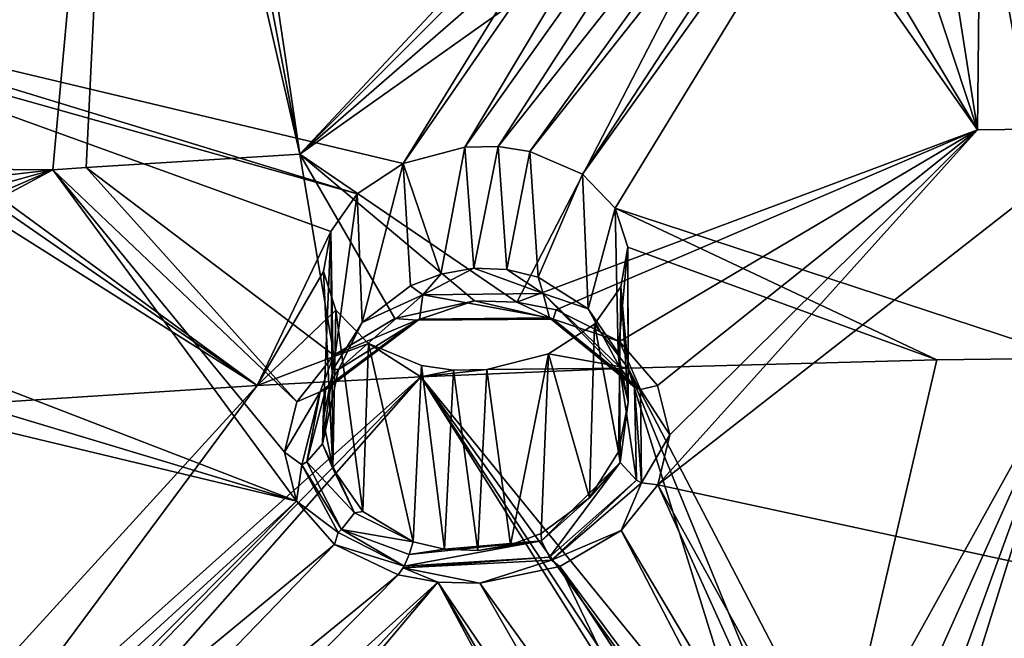
# Model space of a CAD drawing. Units: inches. Extents: x -13.1 to 13.1, y -12.5 to 14.6.
# Drawn here: x -1.5 to -0.3, y 11.2 to 11.9 of the extents above; entities that cross this region are included whole.
import ezdxf

# ---------------------------------------------------------------- set-up
doc = ezdxf.new("R2010")
doc.units = ezdxf.units.IN
doc.header["$MEASUREMENT"] = 0
doc.layers.add('AFUCH-3-BKPL', color=250, linetype='Continuous')

msp = doc.modelspace()

# ---------------------------------------------------------------- linework, layer by layer
at = {"layer": 'AFUCH-3-BKPL'}
for points in [[(-2.2308, 12.2967, 34.6057), (-1.8052, 11.7625, 33.8493), (-1.3771, 12.717, 35.0451)], [(-1.4645, 11.7597, 33.8095), (-1.3771, 12.717, 35.0451), (-1.8052, 11.7625, 33.8493)], [(-1.4645, 11.7597, 33.8095), (-1.4236, 11.7626, 33.8095), (-1.3771, 12.717, 35.0451)], [(-1.4236, 11.7626, 33.8095), (-1.1606, 11.7791, 33.8095), (-1.3771, 12.717, 35.0451)], [(-1.3391, 12.7132, 35.0371), (-1.3771, 12.717, 35.0451), (-1.1606, 11.7791, 33.8095)], [(-1.3391, 12.7132, 35.0371), (-1.1606, 11.7791, 33.8095), (-1.3001, 12.7162, 35.0377)], [(-0.6072, 12.3717, 34.5566), (-1.3001, 12.7162, 35.0377), (-1.1606, 11.7791, 33.8095)], [(-1.8429, 11.9598, 33.7827), (-0.5827, 12.4991, 34.3935), (-1.0336, 11.7675, 33.4498)], [(-0.5617, 12.4499, 34.329), (-1.0336, 11.7675, 33.4498), (-0.5827, 12.4991, 34.3935)], [(-1.0336, 11.7675, 33.4498), (-0.5617, 12.4499, 34.329), (-0.9578, 11.7876, 33.4719)], [(-0.5617, 12.4499, 34.329), (-0.5158, 12.4083, 34.2734), (-0.9578, 11.7876, 33.4719)], [(-0.9578, 11.7876, 33.4719), (-0.5158, 12.4083, 34.2734), (-0.9168, 11.7883, 33.4704)], [(-0.4462, 12.3823, 34.2375), (-0.9168, 11.7883, 33.4704), (-0.5158, 12.4083, 34.2734)], [(-0.9168, 11.7883, 33.4704), (-0.4462, 12.3823, 34.2375), (-0.8775, 11.7824, 33.4601)], [(-0.4462, 12.3823, 34.2375), (-0.4054, 12.3782, 34.2311), (-0.8775, 11.7824, 33.4601)], [(-0.8775, 11.7824, 33.4601), (-0.4054, 12.3782, 34.2311), (-0.8129, 11.7543, 33.4187)], [(-0.8129, 11.7543, 33.4187), (-0.3642, 12.381, 34.2337), (-0.7725, 11.7126, 33.3601)], [(-0.3642, 12.381, 34.2337), (-0.8129, 11.7543, 33.4187), (-0.4054, 12.3782, 34.2311)], [(-0.3642, 12.381, 34.2337), (-0.2114, 11.5282, 33.0901), (-0.7725, 11.7126, 33.3601)], [(-0.3642, 12.381, 34.2337), (0.3351, 12.0362, 33.7792), (-0.2114, 11.5282, 33.0901)], [(-0.6315, 12.3084, 34.4756), (-0.6072, 12.3717, 34.5566), (-1.1606, 11.7791, 33.8095)], [(-0.6261, 12.244, 34.3919), (-0.6315, 12.3084, 34.4756), (-1.1606, 11.7791, 33.8095)], [(-0.6261, 12.244, 34.3919), (-1.1606, 11.7791, 33.8095), (-0.5902, 12.1842, 34.3127)], [(-1.1606, 11.7791, 33.8095), (-0.8938, 11.5971, 33.5471), (-0.5902, 12.1842, 34.3127)], [(-0.3268, 11.8091, 33.8095), (-0.5902, 12.1842, 34.3127), (-0.8938, 11.5971, 33.5471)], [(-0.5226, 12.1365, 34.2479), (-0.5902, 12.1842, 34.3127), (-0.3268, 11.8091, 33.8095)], [(-0.3237, 12.1213, 34.2226), (-0.1584, 11.8111, 33.8095), (-0.239, 12.1594, 34.271)], [(-0.4271, 12.1123, 34.2133), (-0.5226, 12.1365, 34.2479), (-0.3268, 11.8091, 33.8095)], [(-0.3745, 12.1125, 34.2122), (-0.4271, 12.1123, 34.2133), (-0.3268, 11.8091, 33.8095)], [(-0.3237, 12.1213, 34.2226), (-0.3745, 12.1125, 34.2122), (-0.3268, 11.8091, 33.8095)], [(-0.1584, 11.8111, 33.8095), (-0.3237, 12.1213, 34.2226), (-0.3268, 11.8091, 33.8095)], [(-1.0899, 11.7302, 33.403), (-1.8429, 11.9598, 33.7827), (-1.0336, 11.7675, 33.4498)], [(-1.8429, 11.9598, 33.7827), (-1.0899, 11.7302, 33.403), (-1.8135, 11.9335, 33.7442)], [(-1.8012, 11.9018, 33.7004), (-1.8135, 11.9335, 33.7442), (-1.2131, 11.4943, 33.0903)], [(-1.0899, 11.7302, 33.403), (-1.1226, 11.684, 33.3427), (-1.8135, 11.9335, 33.7442)], [(-1.8135, 11.9335, 33.7442), (-1.1226, 11.684, 33.3427), (-1.2131, 11.4943, 33.0903)], [(-1.8051, 11.8683, 33.6561), (-1.8012, 11.9018, 33.7004), (-1.2131, 11.4943, 33.0903)], [(-1.5163, 11.4747, 33.0904), (-1.8051, 11.8683, 33.6561), (-1.2131, 11.4943, 33.0903)], [(-0.8451, 11.5874, 33.5312), (-0.3268, 11.8091, 33.8095), (-0.8938, 11.5971, 33.5471)], [(-0.8451, 11.5874, 33.5312), (-0.7673, 11.5487, 33.4746), (-0.3268, 11.8091, 33.8095)], [(-0.7673, 11.5487, 33.4746), (-0.7208, 11.4945, 33.3987), (-0.3268, 11.8091, 33.8095)], [(-0.7208, 11.4945, 33.3987), (-0.7055, 11.4337, 33.3151), (-0.3268, 11.8091, 33.8095)], [(-0.1584, 11.8111, 33.8095), (-0.3268, 11.8091, 33.8095), (-0.7203, 11.3723, 33.2317)], [(-0.1584, 11.8111, 33.8095), (-0.7203, 11.3723, 33.2317), (0.2567, 11.1612, 32.9248)], [(-0.7055, 11.4337, 33.3151), (-0.7203, 11.3723, 33.2317), (-0.3268, 11.8091, 33.8095)], [(-0.9578, 11.7876, 33.4719), (-0.9871, 11.6316, 33.4674), (-1.0336, 11.7675, 33.4498)], [(-0.9871, 11.6316, 33.4674), (-0.9578, 11.7876, 33.4719), (-0.9467, 11.6387, 33.4724)], [(-0.9168, 11.7883, 33.4704), (-0.9467, 11.6387, 33.4724), (-0.9578, 11.7876, 33.4719)], [(-0.9058, 11.6372, 33.4684), (-0.9467, 11.6387, 33.4724), (-0.9168, 11.7883, 33.4704)], [(-0.8775, 11.7824, 33.4601), (-0.9058, 11.6372, 33.4684), (-0.9168, 11.7883, 33.4704)], [(-1.4236, 11.7626, 33.8095), (-1.1189, 11.5317, 33.4732), (-1.1606, 11.7791, 33.8095)], [(-1.1189, 11.5317, 33.4732), (-1.0439, 11.5769, 33.5292), (-1.1606, 11.7791, 33.8095)], [(-1.0439, 11.5769, 33.5292), (-0.9456, 11.5985, 33.5521), (-1.1606, 11.7791, 33.8095)], [(-0.9456, 11.5985, 33.5521), (-0.8938, 11.5971, 33.5471), (-1.1606, 11.7791, 33.8095)], [(-0.9058, 11.6372, 33.4684), (-0.8775, 11.7824, 33.4601), (-0.8673, 11.6276, 33.4559)], [(-0.8129, 11.7543, 33.4187), (-0.8673, 11.6276, 33.4559), (-0.8775, 11.7824, 33.4601)], [(-1.7646, 11.7255, 33.7952), (-1.4645, 11.7597, 33.8095), (-1.8052, 11.7625, 33.8493)], [(-1.4645, 11.7597, 33.8095), (-1.1642, 11.4742, 33.3985), (-1.4236, 11.7626, 33.8095)], [(-1.1642, 11.4742, 33.3985), (-1.1189, 11.5317, 33.4732), (-1.4236, 11.7626, 33.8095)], [(-1.0336, 11.7675, 33.4498), (-1.0838, 11.5719, 33.4102), (-1.0899, 11.7302, 33.403)], [(-1.0245, 11.617, 33.4543), (-1.0838, 11.5719, 33.4102), (-1.0336, 11.7675, 33.4498)], [(-0.9871, 11.6316, 33.4674), (-1.0245, 11.617, 33.4543), (-1.0336, 11.7675, 33.4498)], [(-1.7536, 11.6348, 33.6722), (-1.7812, 11.5901, 33.6151), (-1.4645, 11.7597, 33.8095)], [(-1.4645, 11.7597, 33.8095), (-1.7812, 11.5901, 33.6151), (-1.1645, 11.352, 33.2314)], [(-1.7646, 11.7255, 33.7952), (-1.7479, 11.6812, 33.734), (-1.4645, 11.7597, 33.8095)], [(-1.7479, 11.6812, 33.734), (-1.7536, 11.6348, 33.6722), (-1.4645, 11.7597, 33.8095)], [(-1.4645, 11.7597, 33.8095), (-1.1645, 11.352, 33.2314), (-1.1795, 11.4124, 33.3153)], [(-1.4645, 11.7597, 33.8095), (-1.1795, 11.4124, 33.3153), (-1.1642, 11.4742, 33.3985)], [(-0.8057, 11.5889, 33.4113), (-0.8673, 11.6276, 33.4559), (-0.8129, 11.7543, 33.4187)], [(-0.7725, 11.7126, 33.3601), (-0.8057, 11.5889, 33.4113), (-0.8129, 11.7543, 33.4187)], [(-1.0899, 11.7302, 33.403), (-1.1196, 11.5145, 33.3512), (-1.1226, 11.684, 33.3427)], [(-1.1196, 11.5145, 33.3512), (-1.0899, 11.7302, 33.403), (-1.0838, 11.5719, 33.4102)], [(-0.8057, 11.5889, 33.4113), (-0.7725, 11.7126, 33.3601), (-0.769, 11.5348, 33.3514)], [(-0.757, 11.6648, 33.2943), (-0.769, 11.5348, 33.3514), (-0.7725, 11.7126, 33.3601)], [(-0.7725, 11.7126, 33.3601), (-0.2114, 11.5282, 33.0901), (-0.3772, 11.5259, 33.0901)], [(-0.7725, 11.7126, 33.3601), (-0.3772, 11.5259, 33.0901), (-0.757, 11.6648, 33.2943)], [(-1.1316, 11.6348, 33.2765), (-1.2131, 11.4943, 33.0903), (-1.1226, 11.684, 33.3427)], [(-1.1196, 11.5145, 33.3512), (-1.1318, 11.4527, 33.2857), (-1.1226, 11.684, 33.3427)], [(-1.1318, 11.4527, 33.2857), (-1.12, 11.3924, 33.2195), (-1.1226, 11.684, 33.3427)], [(-1.1316, 11.6348, 33.2765), (-1.1226, 11.684, 33.3427), (-1.12, 11.3924, 33.2195)], [(-0.7568, 11.4741, 33.2855), (-0.769, 11.5348, 33.3514), (-0.757, 11.6648, 33.2943)], [(-0.7656, 11.6158, 33.2279), (-0.7568, 11.4741, 33.2855), (-0.757, 11.6648, 33.2943)], [(-0.7656, 11.6158, 33.2279), (-0.757, 11.6648, 33.2943), (-0.7568, 11.5157, 33.0902)], [(-0.7568, 11.5157, 33.0902), (-0.757, 11.6648, 33.2943), (-0.3772, 11.5259, 33.0901)], [(-1.1316, 11.6348, 33.2765), (-1.1163, 11.5872, 33.2104), (-1.2131, 11.4943, 33.0903)], [(-1.1316, 11.6348, 33.2765), (-1.12, 11.3924, 33.2195), (-1.1163, 11.5872, 33.2104)], [(-1.0245, 11.617, 33.4543), (-0.9871, 11.6316, 33.4674), (-1.0094, 11.6061, 33.464)], [(-0.9871, 11.6316, 33.4674), (-0.9467, 11.6387, 33.4724), (-1.0094, 11.6061, 33.464)], [(-1.0094, 11.6061, 33.464), (-0.9467, 11.6387, 33.4724), (-0.8612, 11.6076, 33.4565)], [(-0.9467, 11.6387, 33.4724), (-0.9058, 11.6372, 33.4684), (-0.8612, 11.6076, 33.4565)], [(-0.9058, 11.6372, 33.4684), (-0.8673, 11.6276, 33.4559), (-0.8612, 11.6076, 33.4565)], [(-0.8673, 11.6276, 33.4559), (-0.8057, 11.5889, 33.4113), (-0.8612, 11.6076, 33.4565)], [(-1.0245, 11.617, 33.4543), (-1.0094, 11.6061, 33.464), (-1.0838, 11.5719, 33.4102)], [(-0.7983, 11.5701, 33.1672), (-0.7685, 11.4127, 33.2197), (-0.7656, 11.6158, 33.2279)], [(-0.7983, 11.5701, 33.1672), (-0.7656, 11.6158, 33.2279), (-0.7568, 11.5157, 33.0902)], [(-0.7568, 11.4741, 33.2855), (-0.7656, 11.6158, 33.2279), (-0.7685, 11.4127, 33.2197)], [(-1.0094, 11.6061, 33.464), (-1.0133, 11.5762, 33.4998), (-1.1131, 11.5142, 33.3714)], [(-1.0094, 11.6061, 33.464), (-1.1131, 11.5142, 33.3714), (-1.0838, 11.5719, 33.4102)], [(-1.0094, 11.6061, 33.464), (-0.8533, 11.5775, 33.4917), (-1.0133, 11.5762, 33.4998)], [(-1.0094, 11.6061, 33.464), (-0.8612, 11.6076, 33.4565), (-0.8533, 11.5775, 33.4917)], [(-0.7674, 11.5173, 33.3536), (-0.7487, 11.4923, 33.3781), (-0.8612, 11.6076, 33.4565)], [(-0.7674, 11.5173, 33.3536), (-0.8612, 11.6076, 33.4565), (-0.8057, 11.5889, 33.4113)], [(-0.7487, 11.4923, 33.3781), (-0.8533, 11.5775, 33.4917), (-0.8612, 11.6076, 33.4565)], [(-0.9456, 11.5985, 33.5521), (-1.0439, 11.5769, 33.5292), (-1.0168, 11.5748, 33.5098)], [(-0.8488, 11.5762, 33.5013), (-0.9456, 11.5985, 33.5521), (-1.0168, 11.5748, 33.5098)], [(-0.8938, 11.5971, 33.5471), (-0.9456, 11.5985, 33.5521), (-0.8488, 11.5762, 33.5013)], [(-0.8451, 11.5874, 33.5312), (-0.8938, 11.5971, 33.5471), (-0.8488, 11.5762, 33.5013)], [(-1.7812, 11.5901, 33.6151), (-1.8305, 11.5521, 33.5696), (-1.1645, 11.352, 33.2314)], [(-1.0759, 11.5462, 33.1514), (-1.2131, 11.4943, 33.0903), (-1.1163, 11.5872, 33.2104)], [(-1.12, 11.3924, 33.2195), (-1.0832, 11.3393, 33.159), (-1.1163, 11.5872, 33.2104)], [(-1.1163, 11.5872, 33.2104), (-1.0832, 11.3393, 33.159), (-1.0759, 11.5462, 33.1514)], [(-0.8451, 11.5874, 33.5312), (-0.8488, 11.5762, 33.5013), (-0.7673, 11.5487, 33.4746)], [(-0.769, 11.5348, 33.3514), (-0.7674, 11.5173, 33.3536), (-0.8057, 11.5889, 33.4113)], [(-1.1356, 11.4866, 33.4028), (-1.1289, 11.4893, 33.3976), (-1.0168, 11.5748, 33.5098)], [(-1.1356, 11.4866, 33.4028), (-1.0168, 11.5748, 33.5098), (-1.1189, 11.5317, 33.4732)], [(-1.0168, 11.5748, 33.5098), (-1.1289, 11.4893, 33.3976), (-1.0133, 11.5762, 33.4998)], [(-1.0133, 11.5762, 33.4998), (-1.1289, 11.4893, 33.3976), (-1.1131, 11.5142, 33.3714)], [(-1.0838, 11.5719, 33.4102), (-1.1131, 11.5142, 33.3714), (-1.1196, 11.5145, 33.3512)], [(-1.0439, 11.5769, 33.5292), (-1.1189, 11.5317, 33.4732), (-1.0168, 11.5748, 33.5098)], [(-0.8488, 11.5762, 33.5013), (-1.0168, 11.5748, 33.5098), (-1.0133, 11.5762, 33.4998)], [(-0.8488, 11.5762, 33.5013), (-1.0133, 11.5762, 33.4998), (-0.8533, 11.5775, 33.4917)], [(-0.8548, 11.5336, 33.1201), (-0.8043, 11.3563, 33.1602), (-0.7983, 11.5701, 33.1672)], [(-0.8548, 11.5336, 33.1201), (-0.7983, 11.5701, 33.1672), (-0.7568, 11.5157, 33.0902)], [(-0.8488, 11.5762, 33.5013), (-0.8533, 11.5775, 33.4917), (-0.7414, 11.4896, 33.3825)], [(-0.7414, 11.4896, 33.3825), (-0.8533, 11.5775, 33.4917), (-0.7487, 11.4923, 33.3781)], [(-0.8488, 11.5762, 33.5013), (-0.7414, 11.4896, 33.3825), (-0.7673, 11.5487, 33.4746)], [(-0.8043, 11.3563, 33.1602), (-0.7685, 11.4127, 33.2197), (-0.7983, 11.5701, 33.1672)], [(-1.8305, 11.5521, 33.5696), (-1.8989, 11.5279, 33.5452), (-1.1645, 11.352, 33.2314)], [(-1.0759, 11.5462, 33.1514), (-1.0117, 11.505, 33.0902), (-1.2131, 11.4943, 33.0903)], [(-1.0212, 11.302, 33.114), (-1.0759, 11.5462, 33.1514), (-1.0832, 11.3393, 33.159)], [(-1.0759, 11.5462, 33.1514), (-1.0212, 11.302, 33.114), (-1.0111, 11.519, 33.1097)], [(-1.0759, 11.5462, 33.1514), (-1.0111, 11.519, 33.1097), (-1.0117, 11.505, 33.0902)], [(-0.7208, 11.4945, 33.3987), (-0.7673, 11.5487, 33.4746), (-0.7414, 11.4896, 33.3825)], [(-1.1642, 11.4742, 33.3985), (-1.1356, 11.4866, 33.4028), (-1.1189, 11.5317, 33.4732)], [(-0.9307, 11.5141, 33.0979), (-0.9014, 11.2984, 33.1024), (-0.8548, 11.5336, 33.1201)], [(-0.8548, 11.5336, 33.1201), (-0.7568, 11.5157, 33.0902), (-0.9307, 11.5141, 33.0979)], [(-0.9014, 11.2984, 33.1024), (-0.8639, 11.3124, 33.1155), (-0.8548, 11.5336, 33.1201)], [(-0.8639, 11.3124, 33.1155), (-0.8043, 11.3563, 33.1602), (-0.8548, 11.5336, 33.1201)], [(-0.769, 11.5348, 33.3514), (-0.7568, 11.4741, 33.2855), (-0.7674, 11.5173, 33.3536)], [(-1.8989, 11.5279, 33.5452), (-1.7291, 10.8361, 32.5663), (-1.1645, 11.352, 33.2314)], [(-1.0212, 11.302, 33.114), (-0.9827, 11.2929, 33.1015), (-1.0111, 11.519, 33.1097)], [(-1.0111, 11.519, 33.1097), (-0.9717, 11.5134, 33.0994), (-1.0117, 11.505, 33.0902)], [(-1.0111, 11.519, 33.1097), (-0.9827, 11.2929, 33.1015), (-0.9717, 11.5134, 33.0994)], [(-0.7568, 11.5157, 33.0902), (-0.3772, 11.5259, 33.0901), (-0.496, 11.0149, 32.3801)], [(-0.496, 11.0149, 32.3801), (-0.3772, 11.5259, 33.0901), (-0.2114, 11.5282, 33.0901)], [(-0.496, 11.0149, 32.3801), (-0.2114, 11.5282, 33.0901), (-0.4463, 11.0038, 32.3628)], [(-0.4101, 10.981, 32.3294), (-0.4463, 11.0038, 32.3628), (-0.2114, 11.5282, 33.0901)], [(-0.3904, 10.952, 32.2876), (-0.4101, 10.981, 32.3294), (-0.2114, 11.5282, 33.0901)], [(0.3044, 11.1905, 32.6229), (-0.3904, 10.952, 32.2876), (-0.2114, 11.5282, 33.0901)], [(-1.1318, 11.4527, 33.2857), (-1.1196, 11.5145, 33.3512), (-1.1327, 11.4227, 33.27)], [(-1.1327, 11.4227, 33.27), (-1.1196, 11.5145, 33.3512), (-1.1131, 11.5142, 33.3714)], [(-1.1327, 11.4227, 33.27), (-1.1131, 11.5142, 33.3714), (-1.1289, 11.4893, 33.3976)], [(-0.7568, 11.5157, 33.0902), (-0.5935, 10.9914, 32.3503), (-1.0117, 11.505, 33.0902)], [(-0.7568, 11.5157, 33.0902), (-1.0117, 11.505, 33.0902), (-0.9307, 11.5141, 33.0979)], [(-0.9717, 11.5134, 33.0994), (-0.9307, 11.5141, 33.0979), (-1.0117, 11.505, 33.0902)], [(-0.9827, 11.2929, 33.1015), (-0.9418, 11.2916, 33.0974), (-0.9717, 11.5134, 33.0994)], [(-0.9717, 11.5134, 33.0994), (-0.9418, 11.2916, 33.0974), (-0.9307, 11.5141, 33.0979)], [(-0.9014, 11.2984, 33.1024), (-0.9307, 11.5141, 33.0979), (-0.9418, 11.2916, 33.0974)], [(-0.7674, 11.5173, 33.3536), (-0.7568, 11.4741, 33.2855), (-0.7666, 11.3998, 33.221)], [(-0.7674, 11.5173, 33.3536), (-0.7666, 11.3998, 33.221), (-0.7463, 11.3779, 33.2292)], [(-0.7674, 11.5173, 33.3536), (-0.7463, 11.3779, 33.2292), (-0.7487, 11.4923, 33.3781)], [(-0.7568, 11.5157, 33.0902), (-0.496, 11.0149, 32.3801), (-0.5493, 11.0101, 32.3752)], [(-0.7568, 11.5157, 33.0902), (-0.5493, 11.0101, 32.3752), (-0.5935, 10.9914, 32.3503)], [(-1.5163, 11.4747, 33.0904), (-1.2131, 11.4943, 33.0903), (-1.647, 11.0189, 32.4684)], [(-1.647, 11.0189, 32.4684), (-1.2131, 11.4943, 33.0903), (-1.587, 10.9906, 32.4218)], [(-1.5519, 10.9498, 32.3601), (-1.587, 10.9906, 32.4218), (-1.0117, 11.505, 33.0902)], [(-1.0117, 11.505, 33.0902), (-1.587, 10.9906, 32.4218), (-1.2131, 11.4943, 33.0903)], [(-1.5519, 10.9498, 32.3601), (-1.0117, 11.505, 33.0902), (-1.5422, 10.9034, 32.2929)], [(-1.0117, 11.505, 33.0902), (-0.6324, 10.9024, 32.225), (-1.5422, 10.9034, 32.2929)], [(-0.5935, 10.9914, 32.3503), (-0.6226, 10.9644, 32.3131), (-1.0117, 11.505, 33.0902)], [(-0.6226, 10.9644, 32.3131), (-0.6356, 10.9337, 32.2698), (-1.0117, 11.505, 33.0902)], [(-0.6356, 10.9337, 32.2698), (-0.6324, 10.9024, 32.225), (-1.0117, 11.505, 33.0902)], [(-0.7055, 11.4337, 33.3151), (-0.7208, 11.4945, 33.3987), (-0.7414, 11.4896, 33.3825)], [(-1.1642, 11.4742, 33.3985), (-1.1795, 11.4124, 33.3153), (-1.1356, 11.4866, 33.4028)], [(-1.1356, 11.4866, 33.4028), (-1.1795, 11.4124, 33.3153), (-1.1583, 11.397, 33.2856)], [(-1.1356, 11.4866, 33.4028), (-1.1583, 11.397, 33.2856), (-1.152, 11.4004, 33.2839)], [(-1.1327, 11.4227, 33.27), (-1.1289, 11.4893, 33.3976), (-1.152, 11.4004, 33.2839)], [(-1.1356, 11.4866, 33.4028), (-1.152, 11.4004, 33.2839), (-1.1289, 11.4893, 33.3976)], [(-0.7403, 11.3745, 33.2293), (-0.7414, 11.4896, 33.3825), (-0.7487, 11.4923, 33.3781)], [(-0.7403, 11.3745, 33.2293), (-0.7487, 11.4923, 33.3781), (-0.7463, 11.3779, 33.2292)], [(-0.7403, 11.3745, 33.2293), (-0.7055, 11.4337, 33.3151), (-0.7414, 11.4896, 33.3825)], [(-0.7568, 11.4741, 33.2855), (-0.7685, 11.4127, 33.2197), (-0.7666, 11.3998, 33.221)], [(-1.1318, 11.4527, 33.2857), (-1.1327, 11.4227, 33.27), (-1.12, 11.3924, 33.2195)], [(-0.7203, 11.3723, 33.2317), (-0.7055, 11.4337, 33.3151), (-0.7403, 11.3745, 33.2293)], [(-1.1327, 11.4227, 33.27), (-1.152, 11.4004, 33.2839), (-1.0935, 11.3379, 33.1698)], [(-1.1327, 11.4227, 33.27), (-1.0935, 11.3379, 33.1698), (-1.12, 11.3924, 33.2195)], [(-1.1645, 11.352, 33.2314), (-1.1583, 11.397, 33.2856), (-1.1795, 11.4124, 33.3153)], [(-0.8043, 11.3563, 33.1602), (-0.7666, 11.3998, 33.221), (-0.7685, 11.4127, 33.2197)], [(-1.1645, 11.352, 33.2314), (-1.1136, 11.3135, 33.1702), (-1.1583, 11.397, 33.2856)], [(-1.1092, 11.3172, 33.1712), (-1.152, 11.4004, 33.2839), (-1.1583, 11.397, 33.2856)], [(-1.1092, 11.3172, 33.1712), (-1.1583, 11.397, 33.2856), (-1.1136, 11.3135, 33.1702)], [(-1.1092, 11.3172, 33.1712), (-1.0935, 11.3379, 33.1698), (-1.152, 11.4004, 33.2839)], [(-0.8043, 11.3563, 33.1602), (-0.8634, 11.3035, 33.115), (-0.7666, 11.3998, 33.221)], [(-0.8535, 11.2833, 33.1096), (-0.7666, 11.3998, 33.221), (-0.8634, 11.3035, 33.115)], [(-0.7463, 11.3779, 33.2292), (-0.7666, 11.3998, 33.221), (-0.8535, 11.2833, 33.1096)], [(-1.0832, 11.3393, 33.159), (-1.12, 11.3924, 33.2195), (-1.0935, 11.3379, 33.1698)], [(-0.7463, 11.3779, 33.2292), (-0.8535, 11.2833, 33.1096), (-0.8509, 11.2795, 33.1072)], [(-0.7403, 11.3745, 33.2293), (-0.7463, 11.3779, 33.2292), (-0.8509, 11.2795, 33.1072)], [(-0.7403, 11.3745, 33.2293), (-0.8509, 11.2795, 33.1072), (-0.7655, 11.3159, 33.1563)], [(-0.7203, 11.3723, 33.2317), (-0.7403, 11.3745, 33.2293), (-0.7655, 11.3159, 33.1563)], [(-0.7655, 11.3159, 33.1563), (-0.4725, 10.8239, 32.4556), (-0.7203, 11.3723, 33.2317)], [(-0.4725, 10.8239, 32.4556), (-0.4063, 10.8041, 32.4253), (-0.7203, 11.3723, 33.2317)], [(-0.7203, 11.3723, 33.2317), (-0.4063, 10.8041, 32.4253), (0.2567, 11.1612, 32.9248)], [(-1.6777, 10.8366, 32.5611), (-1.1645, 11.352, 33.2314), (-1.7291, 10.8361, 32.5663)], [(-1.1645, 11.352, 33.2314), (-1.6777, 10.8366, 32.5611), (-1.1181, 11.2988, 33.1548)], [(-1.1181, 11.2988, 33.1548), (-1.1136, 11.3135, 33.1702), (-1.1645, 11.352, 33.2314)], [(-0.8639, 11.3124, 33.1155), (-0.8634, 11.3035, 33.115), (-0.8043, 11.3563, 33.1602)], [(-1.1092, 11.3172, 33.1712), (-1.0212, 11.302, 33.114), (-1.0935, 11.3379, 33.1698)], [(-1.0212, 11.302, 33.114), (-1.0832, 11.3393, 33.159), (-1.0935, 11.3379, 33.1698)], [(-1.1181, 11.2988, 33.1548), (-1.0323, 11.2723, 33.1075), (-1.1136, 11.3135, 33.1702)], [(-1.1092, 11.3172, 33.1712), (-1.1136, 11.3135, 33.1702), (-1.0323, 11.2723, 33.1075)], [(-1.0259, 11.2863, 33.1131), (-1.1092, 11.3172, 33.1712), (-1.0323, 11.2723, 33.1075)], [(-1.0259, 11.2863, 33.1131), (-1.0212, 11.302, 33.114), (-1.1092, 11.3172, 33.1712)], [(-0.8639, 11.3124, 33.1155), (-0.9014, 11.2984, 33.1024), (-0.8634, 11.3035, 33.115)], [(-0.8408, 11.2719, 33.0997), (-0.7655, 11.3159, 33.1563), (-0.8509, 11.2795, 33.1072)], [(-0.8408, 11.2719, 33.0997), (-0.5102, 10.8261, 32.4599), (-0.7655, 11.3159, 33.1563)], [(-0.4725, 10.8239, 32.4556), (-0.7655, 11.3159, 33.1563), (-0.5102, 10.8261, 32.4599)], [(-1.0259, 11.2863, 33.1131), (-1.0323, 11.2723, 33.1075), (-0.8634, 11.3035, 33.115)], [(-0.8535, 11.2833, 33.1096), (-0.8634, 11.3035, 33.115), (-1.0323, 11.2723, 33.1075)], [(-0.9827, 11.2929, 33.1015), (-1.0259, 11.2863, 33.1131), (-0.8634, 11.3035, 33.115)], [(-1.0212, 11.302, 33.114), (-1.0259, 11.2863, 33.1131), (-0.9827, 11.2929, 33.1015)], [(-0.9418, 11.2916, 33.0974), (-0.9827, 11.2929, 33.1015), (-0.8634, 11.3035, 33.115)], [(-0.9014, 11.2984, 33.1024), (-0.9418, 11.2916, 33.0974), (-0.8634, 11.3035, 33.115)], [(-1.5862, 10.8149, 32.5203), (-1.1181, 11.2988, 33.1548), (-1.6777, 10.8366, 32.5611)], [(-1.0398, 11.2615, 33.0977), (-1.1181, 11.2988, 33.1548), (-1.5862, 10.8149, 32.5203)], [(-1.0398, 11.2615, 33.0977), (-1.0323, 11.2723, 33.1075), (-1.1181, 11.2988, 33.1548)], [(-1.0335, 11.2703, 33.1061), (-0.8509, 11.2795, 33.1072), (-0.8535, 11.2833, 33.1096)], [(-1.0335, 11.2703, 33.1061), (-0.8535, 11.2833, 33.1096), (-1.0323, 11.2723, 33.1075)], [(-1.0335, 11.2703, 33.1061), (-0.9393, 11.2511, 33.0767), (-0.8509, 11.2795, 33.1072)], [(-0.9393, 11.2511, 33.0767), (-0.8408, 11.2719, 33.0997), (-0.8509, 11.2795, 33.1072)], [(-1.0398, 11.2615, 33.0977), (-1.0335, 11.2703, 33.1061), (-1.0323, 11.2723, 33.1075)], [(-1.0398, 11.2615, 33.0977), (-0.991, 11.2524, 33.0818), (-1.0335, 11.2703, 33.1061)], [(-0.991, 11.2524, 33.0818), (-0.9393, 11.2511, 33.0767), (-1.0335, 11.2703, 33.1061)], [(-0.9393, 11.2511, 33.0767), (-0.6134, 10.7996, 32.4261), (-0.8408, 11.2719, 33.0997)], [(-0.6134, 10.7996, 32.4261), (-0.5476, 10.8223, 32.4559), (-0.8408, 11.2719, 33.0997)], [(-0.5476, 10.8223, 32.4559), (-0.5102, 10.8261, 32.4599), (-0.8408, 11.2719, 33.0997)], [(-1.5231, 10.771, 32.4511), (-1.0398, 11.2615, 33.0977), (-1.5862, 10.8149, 32.5203)], [(-1.0398, 11.2615, 33.0977), (-1.5231, 10.771, 32.4511), (-0.991, 11.2524, 33.0818)], [(-1.5231, 10.771, 32.4511), (-1.4926, 10.7157, 32.3692), (-0.991, 11.2524, 33.0818)], [(-1.4932, 10.6563, 32.2841), (-0.6826, 10.6781, 32.2554), (-0.991, 11.2524, 33.0818)], [(-1.4932, 10.6563, 32.2841), (-0.991, 11.2524, 33.0818), (-1.4926, 10.7157, 32.3692)], [(-0.6826, 10.6781, 32.2554), (-0.6819, 10.7217, 32.3179), (-0.991, 11.2524, 33.0818)], [(-0.9393, 11.2511, 33.0767), (-0.991, 11.2524, 33.0818), (-0.659, 10.7636, 32.3767)], [(-0.659, 10.7636, 32.3767), (-0.991, 11.2524, 33.0818), (-0.6819, 10.7217, 32.3179)], [(-0.6134, 10.7996, 32.4261), (-0.9393, 11.2511, 33.0767), (-0.659, 10.7636, 32.3767)], [(0.3683, 11.1384, 32.5511), (-0.3904, 10.952, 32.2876), (0.3044, 11.1905, 32.6229)]]:
    msp.add_3dface(points, dxfattribs=at)

doc.saveas('drawing.dxf')
